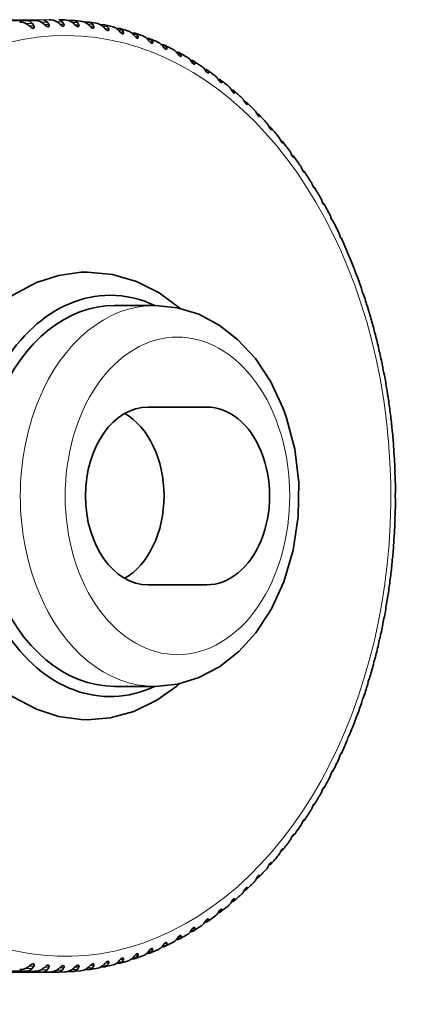
# Model space of a CAD drawing. Extents: x 0 to 210, y 0 to 297.
# Drawn here: x 164 to 177, y 82 to 114 of the extents above; entities that cross this region are included whole.
import ezdxf

# ---------------------------------------------------------------- set-up
doc = ezdxf.new("R2010")
doc.units = 0

msp = doc.modelspace()

# ---------------------------------------------------------------- linework, layer by layer
at = {"color": 7, "lineweight": 13}
for p, q in [((165.207794, 113.503212), (159.338806, 113.503212)), ((165.377609, 113.508598), (159.508621, 113.508598)), ((164.732483, 113.467628), (158.863495, 113.467628)), ((164.901947, 113.483788), (159.032959, 113.483788)), ((164.846069, 113.393555), (164.633743, 113.393555)), ((164.90155, 113.316948), (164.750244, 113.316948)), ((165.319107, 113.433212), (165.129547, 113.433212)), ((165.372162, 113.357597), (165.230576, 113.357597)), ((165.792923, 113.44281), (165.621689, 113.44281)), ((165.843597, 113.36834), (165.710709, 113.36834)), ((166.266556, 113.422348), (166.110382, 113.422348)), ((166.314896, 113.349167), (166.190201, 113.349167)), ((166.739075, 113.371841), (166.596252, 113.371841)), ((166.78511, 113.300102), (166.668411, 113.300102)), ((167.209503, 113.291412), (167.078644, 113.291412)), ((167.253296, 113.22126), (167.144318, 113.22126)), ((167.67691, 113.181221), (167.556702, 113.181221)), ((167.718506, 113.112785), (167.617035, 113.112785)), ((168.140366, 113.041481), (168.0298, 113.041481)), ((168.17981, 112.974907), (168.085663, 112.974907)), ((168.598907, 112.872475), (168.496994, 112.872475)), ((168.636276, 112.807892), (168.549164, 112.807892)), ((169.051636, 112.674545), (168.957489, 112.674545)), ((169.086975, 112.612091), (169.006668, 112.612091)), ((169.49762, 112.44809), (169.410568, 112.44809)), ((169.531021, 112.387886), (169.457352, 112.387886)), ((169.935974, 112.193565), (169.855804, 112.193565)), ((169.967499, 112.135735), (169.900253, 112.135735)), ((170.365814, 111.911484), (170.292297, 111.911484)), ((170.395538, 111.856148), (170.334412, 111.856148)), ((170.786255, 111.602417), (170.719193, 111.602417)), ((170.814285, 111.549683), (170.759094, 111.549683)), ((171.196487, 111.266975), (171.135712, 111.266975)), ((171.222885, 111.216949), (171.173401, 111.216949)), ((171.595673, 110.905853), (171.540939, 110.905853)), ((171.620514, 110.858635), (171.576508, 110.858635)), ((171.982971, 110.51976), (171.934158, 110.51976)), ((172.006378, 110.475449), (171.96759, 110.475449)), ((172.357651, 110.109489), (172.314621, 110.109489)), ((172.379684, 110.068161), (172.345886, 110.068161)), ((172.718933, 109.675858), (172.681488, 109.675858)), ((172.739716, 109.637604), (172.710602, 109.637604)), ((173.066101, 109.219734), (173.034103, 109.219734)), ((173.085709, 109.184639), (173.061035, 109.184639)), ((173.398438, 108.74205), (173.37175, 108.74205)), ((173.416992, 108.710175), (173.396332, 108.710175)), ((173.715302, 108.243752), (173.693787, 108.243752)), ((173.73288, 108.215164), (173.716125, 108.215164)), ((174.016022, 107.725861), (173.999527, 107.725861)), ((174.032745, 107.700615), (174.019562, 107.700615)), ((174.300018, 107.1894), (174.288376, 107.1894)), ((174.31601, 107.167557), (174.305862, 107.167557)), ((174.582062, 106.617065), (174.574631, 106.617065)), ((174.582062, 90.403259), (174.574631, 90.403259)), ((174.300018, 89.830925), (174.288376, 89.830925)), ((174.31601, 89.852768), (174.305862, 89.852768)), ((174.032745, 89.31971), (174.019562, 89.31971)), ((174.016022, 89.294464), (173.999527, 89.294464)), ((173.715302, 88.776573), (173.693787, 88.776573)), ((173.73288, 88.805161), (173.716125, 88.805161)), ((173.398438, 88.278275), (173.37175, 88.278275)), ((173.416992, 88.31015), (173.396332, 88.31015)), ((173.066101, 87.800591), (173.034103, 87.800591)), ((173.085709, 87.835686), (173.061035, 87.835686)), ((172.718933, 87.344467), (172.681488, 87.344467)), ((172.739716, 87.382721), (172.710602, 87.382721)), ((172.357651, 86.910835), (172.314606, 86.910835)), ((172.379684, 86.952164), (172.345886, 86.952164)), ((172.006378, 86.544876), (171.96759, 86.544876)), ((171.982971, 86.500565), (171.934158, 86.500565)), ((171.595673, 86.114471), (171.540939, 86.114471)), ((171.620514, 86.16169), (171.576508, 86.16169)), ((171.196487, 85.753349), (171.135712, 85.753349)), ((171.222885, 85.803375), (171.173401, 85.803375)), ((170.786255, 85.417908), (170.719193, 85.417908)), ((170.814285, 85.470642), (170.759094, 85.470642)), ((170.365814, 85.108841), (170.292297, 85.108841)), ((170.395538, 85.164177), (170.334412, 85.164177)), ((169.935974, 84.826759), (169.855804, 84.826759)), ((169.967499, 84.88459), (169.900253, 84.88459)), ((169.086975, 84.408234), (169.006668, 84.408234)), ((169.49762, 84.572235), (169.410568, 84.572235)), ((169.531021, 84.632439), (169.457352, 84.632439)), ((168.17981, 84.045418), (168.085663, 84.045418)), ((168.598907, 84.14785), (168.496994, 84.14785)), ((168.636276, 84.212433), (168.549164, 84.212433)), ((169.051636, 84.345779), (168.957489, 84.345779)), ((167.209503, 83.728912), (167.078644, 83.728912)), ((167.253296, 83.799065), (167.144318, 83.799065)), ((167.67691, 83.839104), (167.556702, 83.839104)), ((167.718506, 83.907539), (167.617035, 83.907539)), ((168.140366, 83.978844), (168.0298, 83.978844)), ((164.732483, 83.552696), (158.863495, 83.552696)), ((164.901947, 83.536537), (159.032959, 83.536537)), ((165.207794, 83.517113), (159.338806, 83.517113)), ((165.377609, 83.511726), (159.508621, 83.511726)), ((164.846069, 83.62677), (164.633743, 83.62677)), ((164.90155, 83.703377), (164.750244, 83.703377)), ((165.319107, 83.587112), (165.129547, 83.587112)), ((165.372162, 83.662727), (165.230576, 83.662727)), ((165.792923, 83.577515), (165.621689, 83.577515)), ((165.843597, 83.651985), (165.710709, 83.651985)), ((166.266556, 83.597977), (166.110382, 83.597977)), ((166.314896, 83.671158), (166.190201, 83.671158)), ((166.739075, 83.648483), (166.596252, 83.648483)), ((166.78511, 83.720222), (166.668411, 83.720222))]:
    msp.add_line(p, q, dxfattribs=at)
at = {"color": 7, "lineweight": 35}
for p, q in [((165.686554, 113.508591), (165.869385, 113.502762)), ((164.915482, 113.483963), (159.037048, 113.483963)), ((164.901947, 113.483788), (164.915482, 113.483963)), ((166.164581, 113.483963), (165.985855, 113.483963)), ((166.164581, 113.483963), (166.170776, 113.483704)), ((166.170776, 113.483704), (166.367752, 113.46489)), ((166.642868, 113.429359), (166.505112, 113.429359)), ((166.642868, 113.429359), (166.653671, 113.428574)), ((166.653671, 113.428574), (166.863892, 113.395035)), ((167.118942, 113.34491), (167.007477, 113.34491)), ((167.118942, 113.34491), (167.134171, 113.343323)), ((167.134171, 113.343323), (167.356476, 113.293488)), ((167.591858, 113.230789), (167.499725, 113.230789)), ((167.591858, 113.230789), (167.611267, 113.228157)), ((167.611252, 113.228157), (167.844269, 113.160637)), ((168.060638, 113.087219), (167.983231, 113.087219)), ((168.060638, 113.087219), (168.083939, 113.083328)), ((168.083939, 113.083328), (168.326096, 112.996986)), ((168.524384, 112.914505), (168.458847, 112.914505)), ((168.982147, 112.712975), (168.9263, 112.712975)), ((169.433029, 112.483047), (169.385147, 112.483047)), ((169.876114, 112.225182), (169.834839, 112.225182)), ((170.172226, 112.047073), (170.211548, 112.016548)), ((170.310547, 111.939896), (170.27446, 111.939896)), ((170.34758, 111.927666), (170.365814, 111.911484)), ((170.608749, 111.739441), (170.635483, 111.717163)), ((170.735428, 111.627769), (170.703735, 111.627769)), ((170.773941, 111.613739), (170.786255, 111.602417)), ((171.0336, 111.405342), (171.0495, 111.391174)), ((171.149933, 111.289421), (171.122314, 111.289421)), ((171.189499, 111.273621), (171.196487, 111.266975)), ((171.446014, 111.045654), (171.452759, 111.039253)), ((171.553223, 110.925545), (171.529419, 110.925545)), ((171.944489, 110.536858), (171.924301, 110.536858)), ((172.322968, 110.124161), (172.306152, 110.124161)), ((172.357651, 110.109489), (172.362991, 110.103943)), ((172.687912, 109.688271), (172.674377, 109.688271)), ((172.718933, 109.675858), (172.726959, 109.667381)), ((173.038574, 109.230072), (173.028152, 109.230072)), ((173.066101, 109.219734), (173.076172, 109.208992)), ((173.374268, 108.750488), (173.366852, 108.750488)), ((173.398438, 108.74205), (173.410034, 108.729713)), ((173.715302, 108.243752), (173.727966, 108.230492)), ((173.727966, 108.230492), (173.73288, 108.215164)), ((173.934616, 107.880424), (173.94989, 107.847549)), ((174.029419, 107.712311), (174.032745, 107.700615)), ((174.22612, 107.346916), (174.237885, 107.319603)), ((174.286057, 107.19326), (174.300018, 107.1894)), ((174.313843, 107.176178), (174.31601, 107.167557)), ((174.499985, 106.796188), (174.50885, 106.773911)), ((174.554459, 106.638199), (174.566711, 106.635468)), ((174.582062, 106.617065), (174.580002, 106.614326)), ((174.58075, 106.623154), (174.582062, 106.617065)), ((174.755722, 106.229309), (174.762207, 106.211578)), ((174.805939, 106.066963), (174.815552, 106.06517)), ((174.830368, 106.050247), (174.828934, 106.048454)), ((174.829666, 106.054291), (174.830368, 106.050247)), ((174.992874, 105.647491), (174.997482, 105.633736)), ((175.038925, 105.480705), (175.046066, 105.47966)), ((175.05954, 105.467194), (175.060455, 105.468239)), ((175.060135, 105.470711), (175.060455, 105.468239)), ((175.211044, 105.051826), (175.214203, 105.04155)), ((175.252991, 104.880608), (175.257751, 104.880112)), ((175.271759, 104.873535), (175.271851, 104.872223)), ((167.439758, 104.510162), (168.71254, 104.510162)), ((175.409866, 104.443512), (175.411896, 104.436203)), ((175.447662, 104.267883), (175.450226, 104.267738)), ((175.450226, 104.267738), (175.464142, 104.263924)), ((175.588989, 103.82373), (175.590179, 103.818932)), ((175.623077, 103.643768), (175.636887, 103.642975)), ((170.33902, 101.310165), (168.500534, 101.310165)), ((168.500534, 95.710159), (170.33902, 95.710159)), ((175.623077, 93.376556), (175.636887, 93.37735)), ((175.588989, 93.196594), (175.590179, 93.201393)), ((175.447662, 92.752441), (175.450226, 92.752586)), ((175.450226, 92.752586), (175.464142, 92.756401)), ((167.440002, 92.510162), (168.712784, 92.510162)), ((175.409866, 92.576813), (175.411896, 92.584122)), ((175.252991, 92.139717), (175.257751, 92.140213)), ((175.271759, 92.14679), (175.271851, 92.148102)), ((175.211044, 91.968498), (175.214203, 91.978775)), ((175.038925, 91.539619), (175.046066, 91.540665)), ((175.05954, 91.553131), (175.060455, 91.552086)), ((175.060135, 91.549614), (175.060455, 91.552086)), ((174.992874, 91.372833), (174.997482, 91.386589)), ((174.812454, 90.95414), (174.815552, 90.955154)), ((174.828934, 90.97187), (174.830368, 90.970078)), ((174.829666, 90.966034), (174.830368, 90.970078)), ((174.755722, 90.791016), (174.762207, 90.808746)), ((174.499985, 90.224136), (174.50885, 90.246414)), ((174.554459, 90.382126), (174.566711, 90.384857)), ((174.580002, 90.405998), (174.582062, 90.403259)), ((174.58075, 90.397171), (174.582062, 90.403259)), ((174.22612, 89.673409), (174.237885, 89.700722)), ((174.286057, 89.827065), (174.300018, 89.830925)), ((174.313843, 89.844147), (174.31601, 89.852768)), ((174.029419, 89.308014), (174.032745, 89.31971)), ((173.934616, 89.1399), (173.94989, 89.172775)), ((173.715302, 88.776573), (173.727966, 88.789833)), ((173.727966, 88.789833), (173.73288, 88.805161)), ((173.374268, 88.269836), (173.366852, 88.269836)), ((173.398438, 88.278275), (173.410034, 88.290611)), ((173.038574, 87.790253), (173.028152, 87.790253)), ((173.066101, 87.800591), (173.076172, 87.811333)), ((172.687912, 87.332054), (172.674377, 87.332054)), ((172.718933, 87.344467), (172.726959, 87.352943)), ((172.322968, 86.896164), (172.306152, 86.896164)), ((172.357651, 86.910835), (172.362991, 86.916382)), ((171.944489, 86.483467), (171.924301, 86.483467)), ((171.446014, 85.97467), (171.452759, 85.981071)), ((171.553223, 86.09478), (171.529419, 86.09478)), ((171.0336, 85.614983), (171.0495, 85.62915)), ((171.149933, 85.730904), (171.12233, 85.730904)), ((171.189499, 85.746704), (171.196487, 85.753349)), ((170.608749, 85.280884), (170.635483, 85.303162)), ((170.735428, 85.392555), (170.703735, 85.392555)), ((170.773941, 85.406586), (170.786255, 85.417908)), ((170.172226, 84.973251), (170.211548, 85.003777)), ((170.310547, 85.080429), (170.27446, 85.080429)), ((170.34758, 85.092659), (170.365814, 85.108841)), ((169.876114, 84.795143), (169.834839, 84.795143)), ((169.433029, 84.537277), (169.385147, 84.537277)), ((168.524384, 84.10582), (168.458847, 84.10582)), ((168.982147, 84.30735), (168.9263, 84.30735)), ((167.591858, 83.789536), (167.499725, 83.789536)), ((167.591858, 83.789536), (167.611267, 83.792168)), ((167.611252, 83.792168), (167.844269, 83.859688)), ((168.060638, 83.933105), (167.983231, 83.933105)), ((168.060638, 83.933105), (168.083939, 83.936996)), ((168.083939, 83.936996), (168.326096, 84.023338)), ((164.915482, 83.536362), (159.037048, 83.536362)), ((165.380905, 83.511711), (159.509644, 83.511711)), ((165.685013, 83.511711), (159.813751, 83.511711)), ((164.901947, 83.536537), (164.915482, 83.536362)), ((165.686554, 83.511734), (165.869385, 83.517563)), ((166.164581, 83.536362), (165.985855, 83.536362)), ((166.164581, 83.536362), (166.170776, 83.536621)), ((166.170776, 83.536621), (166.367752, 83.555435)), ((166.642868, 83.590965), (166.505112, 83.590965)), ((166.642868, 83.590965), (166.653671, 83.591751)), ((166.653671, 83.591751), (166.863892, 83.62529)), ((167.118942, 83.675415), (167.007477, 83.675415)), ((167.118942, 83.675415), (167.134171, 83.677002)), ((167.134171, 83.677002), (167.356476, 83.726837))]:
    msp.add_line(p, q, dxfattribs=at)
for points in [[(165.207794, 113.503212), (165.242126, 113.494423), (165.319107, 113.433212)], [(165.683762, 113.508598), (165.717773, 113.501556), (165.792923, 113.44281)], [(164.732483, 113.467628), (164.767166, 113.457115), (164.846069, 113.393555)], [(164.873322, 113.242592), (164.852051, 113.246002), (164.809143, 113.267754), (164.769196, 113.300102)], [(164.90155, 113.316948), (164.911575, 113.282921), (164.909668, 113.266945), (164.90329, 113.255096), (164.892654, 113.246727), (164.873322, 113.242592)], [(165.344986, 113.287544), (165.327271, 113.290108), (165.29071, 113.30722), (165.23941, 113.349167)], [(165.372162, 113.357597), (165.381104, 113.32531), (165.37915, 113.310333), (165.370178, 113.296227), (165.354523, 113.288498), (165.344986, 113.287544)], [(165.81752, 113.302544), (165.799622, 113.305305), (165.762527, 113.323692), (165.710709, 113.36834)], [(165.843597, 113.36834), (165.851501, 113.337799), (165.849548, 113.323799), (165.841095, 113.310661), (165.826477, 113.303436), (165.81752, 113.302544)], [(166.170776, 113.483704), (166.200928, 113.475204), (166.266556, 113.422348)], [(166.289886, 113.287544), (166.27182, 113.290527), (166.234314, 113.310234), (166.182144, 113.357597)], [(166.314896, 113.349167), (166.321579, 113.315063), (166.316681, 113.300621), (166.305801, 113.29097), (166.289886, 113.287544)], [(166.76123, 113.242592), (166.743042, 113.245781), (166.7052, 113.266838), (166.652756, 113.316948)], [(166.78511, 113.300102), (166.790863, 113.268082), (166.786194, 113.2547), (166.776031, 113.245758), (166.76123, 113.242592)], [(167.23056, 113.167763), (167.216309, 113.169914), (167.185913, 113.184937), (167.121613, 113.246483)], [(167.253296, 113.22126), (167.258194, 113.191292), (167.253754, 113.178932), (167.244293, 113.170685), (167.23056, 113.167763)], [(167.696609, 113.063217), (167.682419, 113.065598), (167.651932, 113.081642), (167.587753, 113.146339)], [(167.718506, 113.112785), (167.722595, 113.084732), (167.718323, 113.073341), (167.709442, 113.065804), (167.696609, 113.063217)], [(168.159454, 112.929161), (168.145355, 112.93158), (168.114685, 112.948471), (168.050247, 113.016724)], [(168.17981, 112.974907), (168.183212, 112.948975), (168.17923, 112.938553), (168.171173, 112.931625), (168.159454, 112.929161)], [(168.617126, 112.765862), (168.603134, 112.768417), (168.572433, 112.78627), (168.508179, 112.857895)], [(168.636276, 112.807892), (168.639038, 112.783928), (168.635284, 112.774414), (168.627884, 112.76812), (168.617126, 112.765862)], [(169.069046, 112.573654), (169.055191, 112.576347), (169.024551, 112.595161), (168.960587, 112.670166)], [(169.086975, 112.612091), (169.089676, 112.594635), (169.088379, 112.586967), (169.082672, 112.578133), (169.076675, 112.574814), (169.069046, 112.573654)], [(169.514313, 112.352928), (169.50444, 112.354462), (169.482178, 112.365906), (169.457672, 112.387512), (169.406601, 112.453926)], [(169.531021, 112.387886), (169.533203, 112.371872), (169.531937, 112.364914), (169.526688, 112.356956), (169.52124, 112.353966), (169.514313, 112.352928)], [(169.952026, 112.104118), (169.942368, 112.105721), (169.920273, 112.117706), (169.895782, 112.140442), (169.845306, 112.209602)], [(169.967499, 112.135735), (169.969238, 112.12114), (169.968018, 112.114861), (169.963196, 112.107727), (169.952026, 112.104118)], [(170.381287, 111.827736), (170.371887, 111.829399), (170.350006, 111.841911), (170.325623, 111.865776), (170.275818, 111.937691)], [(170.801239, 111.524323), (170.792114, 111.526047), (170.770508, 111.539093), (170.71489, 111.609306), (170.697266, 111.638733)], [(171.211044, 111.194511), (171.202194, 111.196281), (171.180939, 111.209846), (171.125961, 111.283142), (171.108795, 111.313347)], [(171.609848, 110.838943), (171.601318, 110.840767), (171.580444, 110.854851), (171.526245, 110.931229), (171.509598, 110.962166)], [(171.996857, 110.458351), (171.988678, 110.460228), (171.968246, 110.474808), (171.914963, 110.554291), (171.898865, 110.585915)], [(172.371109, 110.053497), (172.364273, 110.055084), (172.347015, 110.067093), (172.323624, 110.095276), (172.275787, 110.185341)], [(172.732391, 109.625191), (172.725967, 109.626717), (172.709213, 109.638954), (172.689957, 109.662613), (172.639633, 109.761261)], [(173.079437, 109.174301), (173.07338, 109.17585), (173.057175, 109.188438), (173.015167, 109.25576), (172.989655, 109.314514)], [(173.411682, 108.701729), (173.406036, 108.703308), (173.390442, 108.716225), (173.349503, 108.786018), (173.32515, 108.846016)], [(173.7285, 108.208435), (173.723251, 108.210037), (173.708313, 108.223274), (173.660629, 108.315956), (173.645447, 108.356697)], [(174.029236, 107.695412), (174.024887, 107.69677), (174.012238, 107.708054), (173.991318, 107.740265), (173.94989, 107.847549)], [(174.313263, 107.163681), (174.312134, 107.163834), (174.309326, 107.165054), (174.297363, 107.176575), (174.260101, 107.251244), (174.237885, 107.319603)], [(174.580002, 106.614326), (174.576508, 106.615707), (174.565247, 106.627441), (174.537643, 106.68132), (174.50885, 106.773911)], [(174.828934, 106.048454), (174.827881, 106.048676), (174.824936, 106.050575), (174.811066, 106.068451), (174.766907, 106.194878), (174.762207, 106.211578)], [(161.637817, 101.010162), (161.987625, 102.009384), (162.454849, 102.930458), (162.964691, 103.665466), (163.568222, 104.31353), (164.235443, 104.834534), (164.97583, 105.229507), (165.674133, 105.455452), (166.386551, 105.554985), (166.591339, 105.560165)], [(169.492081, 104.422699), (168.842285, 104.901253), (168.130463, 105.260773), (167.373291, 105.48423), (166.591339, 105.560165)], [(174.997513, 105.633629), (175.04248, 105.488678), (175.055939, 105.469444), (175.05954, 105.467194)], [(175.271332, 104.871727), (175.268875, 104.873383), (175.25885, 104.887894), (175.235077, 104.94886), (175.214203, 105.04155)], [(168.71254, 104.510162), (169.422272, 104.437752), (170.095551, 104.22979), (170.735077, 103.891121), (171.313354, 103.441254), (171.872253, 102.834099), (172.354324, 102.107391), (172.748199, 101.267662)], [(175.464111, 104.26339), (175.462341, 104.264465), (175.451691, 104.281898), (175.411896, 104.436203)], [(175.636887, 103.642975), (175.634888, 103.645363), (175.62355, 103.667946), (175.590179, 103.818932)], [(175.789795, 103.012222), (175.778763, 103.03624), (175.760315, 103.1064), (175.748718, 103.190964)], [(175.922531, 102.372406), (175.92099, 102.376289), (175.896118, 102.470772), (175.887177, 102.553566)], [(176.034851, 101.724808), (176.033417, 101.729622), (176.006744, 101.895027), (176.00528, 101.908035)], [(168.712784, 92.510162), (169.422653, 92.582657), (170.069275, 92.779709), (170.737854, 93.131012), (171.349869, 93.612953), (171.884094, 94.201431), (172.379654, 94.958534), (172.769257, 95.807861), (173.064209, 96.805267), (173.22168, 97.856941), (173.237396, 98.927361), (173.111115, 99.985817), (172.844696, 101.001907), (172.748199, 101.267662)], [(176.126495, 101.070732), (176.125244, 101.076469), (176.105072, 101.203293), (176.102768, 101.255653)], [(176.197311, 100.411507), (176.196259, 100.418144), (176.180206, 100.569504), (176.179474, 100.59774)], [(176.247131, 99.748451), (176.246307, 99.755989), (176.235077, 99.908974), (176.235229, 99.935631)], [(176.275879, 99.082901), (176.275299, 99.091316), (176.268951, 99.245628), (176.269913, 99.270645)], [(176.269913, 97.74968), (176.26767, 97.793312), (176.273453, 97.915833), (176.275879, 97.937424)], [(176.235229, 97.084694), (176.23439, 97.13044), (176.244064, 97.25206), (176.247131, 97.271873)], [(176.179474, 96.422585), (176.180634, 96.495148), (176.196808, 96.604942), (176.197311, 96.608818)], [(161.637817, 96.010162), (161.987625, 95.010941), (162.454849, 94.089867), (162.964691, 93.354858), (163.568222, 92.706795), (164.235443, 92.185791), (164.97583, 91.790817), (165.674133, 91.564873), (166.386551, 91.46534), (166.591339, 91.460159)], [(176.102768, 95.764671), (176.106277, 95.8395), (176.125885, 95.946335), (176.126495, 95.949593)], [(176.00528, 95.112289), (176.0112, 95.18924), (176.034149, 95.292877), (176.034851, 95.295517)], [(175.887177, 94.466759), (175.895569, 94.545677), (175.921768, 94.645905), (175.922531, 94.647919)], [(175.748718, 93.829361), (175.759659, 93.910103), (175.784424, 93.997604), (175.789795, 94.008102)], [(175.590179, 93.201393), (175.603714, 93.283806), (175.631241, 93.368774), (175.636047, 93.376564), (175.636887, 93.37735)], [(175.411896, 92.584122), (175.42807, 92.668045), (175.458267, 92.750275), (175.462067, 92.755554), (175.464111, 92.756935)], [(166.591339, 91.460159), (167.300949, 91.522629), (168.040497, 91.724846), (168.766052, 92.072899), (169.400269, 92.52002), (169.492111, 92.597656)], [(175.214203, 91.978775), (175.247223, 92.107689), (175.26297, 92.139236), (175.268677, 92.146729), (175.271332, 92.148598)], [(174.997482, 91.386589), (175.042465, 91.531609), (175.055939, 91.550873), (175.05954, 91.553131)], [(174.762207, 90.808746), (174.783539, 90.886688), (174.810333, 90.950676), (174.824783, 90.969627), (174.82785, 90.971634), (174.828934, 90.97187)], [(174.50885, 90.246414), (174.531937, 90.323158), (174.559952, 90.385162), (174.575317, 90.403763), (174.578735, 90.405762), (174.580002, 90.405998)], [(174.237885, 89.700722), (174.281586, 89.819115), (174.300751, 89.847733), (174.308609, 89.854836), (174.311951, 89.856445), (174.313248, 89.856644)], [(173.94989, 89.172775), (173.985596, 89.268372), (174.016251, 89.316666), (174.025848, 89.324036), (174.029236, 89.324913)], [(173.645447, 88.663628), (173.700348, 88.786652), (173.714661, 88.803795), (173.724808, 88.811028), (173.7285, 88.81189)], [(173.32515, 88.174309), (173.375366, 88.284058), (173.396576, 88.310249), (173.405731, 88.316879), (173.411697, 88.318596)], [(172.989655, 87.705811), (173.041763, 87.812538), (173.063507, 87.837883), (173.073059, 87.844337), (173.079437, 87.846024)], [(172.639633, 87.259064), (172.682129, 87.345535), (172.711868, 87.383881), (172.725616, 87.393471), (172.732391, 87.395134)], [(172.275787, 86.834984), (172.319519, 86.918724), (172.34967, 86.955643), (172.363846, 86.965073), (172.371063, 86.966827)], [(171.898865, 86.43441), (171.944092, 86.515991), (171.974823, 86.551392), (171.989334, 86.560371), (171.996857, 86.561974)], [(171.509598, 86.058159), (171.567856, 86.152321), (171.591187, 86.17408), (171.60199, 86.179817), (171.609848, 86.181381)], [(171.108795, 85.706978), (171.156281, 85.78347), (171.187805, 85.815971), (171.202866, 85.824295), (171.211044, 85.825813)], [(170.697266, 85.381592), (170.74205, 85.450905), (170.77002, 85.480843), (170.791962, 85.494232), (170.801239, 85.496002)], [(170.275818, 85.082634), (170.321457, 85.149551), (170.349548, 85.178055), (170.371735, 85.190887), (170.381287, 85.192589)], [(169.406601, 84.566399), (169.469376, 84.644135), (169.500488, 84.664513), (169.514313, 84.667397)], [(169.514313, 84.667397), (169.525116, 84.664505), (169.531479, 84.6567), (169.533157, 84.649506), (169.531021, 84.632439)], [(169.845306, 84.810722), (169.907455, 84.891777), (169.938416, 84.913177), (169.952026, 84.916206)], [(169.952026, 84.916206), (169.961777, 84.91362), (169.967575, 84.906631), (169.969177, 84.900139), (169.967499, 84.88459)], [(168.960587, 84.350159), (169.007904, 84.409538), (169.036209, 84.434021), (169.058899, 84.44516), (169.069046, 84.446671)], [(169.069046, 84.446671), (169.080933, 84.443451), (169.087891, 84.434784), (169.089615, 84.426849), (169.086975, 84.408234)], [(168.050247, 84.003601), (168.105835, 84.064758), (168.138336, 84.086113), (168.159454, 84.091164)], [(168.159454, 84.091164), (168.171295, 84.088631), (168.179382, 84.081558), (168.183258, 84.071144), (168.17981, 84.045418)], [(168.508179, 84.16243), (168.563431, 84.226471), (168.596161, 84.249146), (168.617126, 84.254463)], [(168.617126, 84.254463), (168.62796, 84.252159), (168.635422, 84.245728), (168.639069, 84.236221), (168.636276, 84.212433)], [(164.769196, 83.720222), (164.830032, 83.765259), (164.873337, 83.777733)], [(164.873337, 83.777733), (164.888672, 83.775269), (164.907684, 83.758385), (164.911316, 83.733742), (164.90155, 83.703377)], [(165.23941, 83.671158), (165.293732, 83.715012), (165.324097, 83.729301), (165.344986, 83.73278)], [(165.344986, 83.73278), (165.359375, 83.730469), (165.377258, 83.714691), (165.380905, 83.691589), (165.372162, 83.662727)], [(166.182144, 83.662727), (166.257065, 83.723885), (166.289886, 83.73278)], [(166.289886, 83.73278), (166.306, 83.72924), (166.316925, 83.719299), (166.321243, 83.707565), (166.318253, 83.679733), (166.314896, 83.671158)], [(166.652756, 83.703377), (166.715729, 83.761002), (166.751282, 83.776718), (166.76123, 83.777733)], [(166.76123, 83.777733), (166.776245, 83.774452), (166.786423, 83.765274), (166.790527, 83.754387), (166.788116, 83.72834), (166.78511, 83.720222)], [(167.121613, 83.773842), (167.169754, 83.823074), (167.197418, 83.842445), (167.23056, 83.852562)], [(167.23056, 83.852562), (167.244507, 83.849533), (167.253952, 83.841087), (167.257874, 83.831024), (167.255981, 83.806732), (167.253296, 83.799065)], [(167.587753, 83.873985), (167.651291, 83.938217), (167.682129, 83.954628), (167.696533, 83.957108)], [(167.696533, 83.957108), (167.709579, 83.954453), (167.718475, 83.946747), (167.722641, 83.935371), (167.718506, 83.907539)], [(164.732483, 83.552696), (164.767166, 83.56321), (164.846069, 83.62677)], [(165.207794, 83.517113), (165.242126, 83.525902), (165.319107, 83.587112)], [(165.683762, 83.511726), (165.717773, 83.518768), (165.792923, 83.577515)], [(165.710709, 83.651985), (165.784912, 83.70948), (165.817459, 83.717781)], [(165.817459, 83.717781), (165.834732, 83.713989), (165.846436, 83.70327), (165.850952, 83.690659), (165.847321, 83.660995), (165.843597, 83.651985)], [(166.170776, 83.536621), (166.200928, 83.54512), (166.266556, 83.597977)]]:
    msp.add_lwpolyline(points, dxfattribs=at)
for centre, radius, start, end in [((165.390839, 113.064835), 0.443483, 58.586016, 91.709018), ((165.860275, 113.065025), 0.437404, 57.425963, 88.807697), ((164.461197, 112.995705), 0.433374, 60.323213, 91.305491), ((164.337967, 112.834648), 0.634483, 47.185945, 57.855295), ((164.62767, 113.177345), 0.307368, 27.008731, 44.710087), ((164.925644, 113.045883), 0.437759, 59.42531, 91.328618), ((164.815384, 112.913925), 0.607613, 45.747699, 56.802838), ((165.110947, 113.231049), 0.290218, 25.84666, 44.161637), ((165.294327, 112.961563), 0.582071, 44.331059, 55.774444), ((165.595169, 113.254089), 0.273395, 24.697023, 43.662186), ((165.773834, 112.977692), 0.557678, 42.935659, 54.77087), ((166.079361, 113.24646), 0.256906, 23.559143, 43.215601), ((166.330872, 113.038475), 0.427663, 56.203711, 85.055854), ((166.25296, 112.962471), 0.534283, 41.561086, 53.792937), ((166.611282, 113.276329), 0.158705, 36.776488, 74.441159), ((166.562531, 113.208214), 0.240759, 22.432372, 42.826352), ((166.800781, 112.982468), 0.417098, 55.004818, 81.305124), ((166.730743, 112.9161), 0.511754, 40.206882, 52.841482), ((167.087006, 113.197357), 0.153876, 37.517983, 72.094778), ((167.043671, 113.139465), 0.224967, 21.316097, 42.499633), ((167.26915, 112.897079), 0.405717, 53.834605, 77.576387), ((167.206253, 112.838806), 0.489984, 38.87254, 51.917426), ((167.559723, 113.088867), 0.148834, 38.240631, 69.699656), ((167.52182, 113.040382), 0.209547, 20.209758, 42.24153), ((167.735016, 112.782417), 0.393547, 52.698598, 73.887941), ((167.678528, 112.730896), 0.468878, 37.557523, 51.021759), ((168.028442, 112.95121), 0.143522, 38.888771, 67.216622), ((167.995972, 112.911201), 0.194515, 19.112877, 42.059154), ((168.19751, 112.638504), 0.380749, 51.617317, 70.265564), ((168.146606, 112.592682), 0.44836, 36.261266, 50.155537), ((168.524261, 112.843979), 0.070531, 67.52409, 89.910063), ((165.285919, 104.877167), 8.670362, 66.084327, 67.876357), ((168.49231, 112.784492), 0.138043, 39.535532, 64.702601), ((168.465164, 112.752213), 0.179894, 18.025098, 41.960915), ((168.65564, 112.465744), 0.367221, 50.579173, 66.716823), ((168.609589, 112.424545), 0.428365, 34.98317, 49.319949), ((168.981979, 112.64402), 0.068961, 64.033194, 89.85829), ((165.16095, 104.605766), 8.969184, 62.752404, 64.571591), ((168.950394, 112.589027), 0.132414, 40.186077, 62.163006), ((168.928436, 112.563782), 0.165706, 16.946237, 41.956763), ((169.10849, 112.264404), 0.353026, 49.589543, 63.252907), ((169.066528, 112.226929), 0.408839, 33.722614, 48.516295), ((169.43277, 112.41584), 0.067222, 60.565514, 89.78856), ((164.999802, 104.302803), 9.312372, 59.509785, 61.34212), ((169.401764, 112.365204), 0.126657, 40.846833, 59.600367), ((169.384811, 112.346306), 0.151973, 15.876365, 42.058539), ((169.555099, 112.034828), 0.338238, 48.653879, 59.88339), ((169.516479, 112.00029), 0.389739, 32.478957, 47.746028), ((169.875763, 112.159866), 0.065333, 57.12023, 89.697275), ((164.805084, 103.981094), 9.688463, 56.359992, 58.194557), ((169.845505, 112.113457), 0.120796, 41.525047, 57.016097), ((169.833359, 112.100258), 0.138723, 14.81593, 42.280449), ((169.958572, 111.745178), 0.371032, 31.251541, 47.010771), ((170.310074, 111.87661), 0.063315, 53.696314, 89.580424), ((164.571167, 103.637894), 10.103826, 53.305095, 55.130732), ((170.273148, 111.826164), 0.12598, 13.765935, 42.639594), ((170.37915, 111.845573), 0.018535, 276.826252, 32.836131), ((170.391907, 111.462158), 0.352691, 30.039691, 46.312367), ((170.734818, 111.56662), 0.061189, 50.292923, 89.433807), ((164.297913, 103.279068), 10.554886, 50.345485, 52.152828), ((170.703278, 111.524605), 0.113772, 12.72821, 43.156724), ((170.799316, 111.540436), 0.016734, 276.851299, 31.684534), ((170.815582, 111.151863), 0.334696, 28.842721, 45.652889), ((171.149155, 111.230499), 0.058978, 46.909473, 89.253449), ((163.986298, 102.910477), 11.037596, 47.480074, 49.261578), ((171.122864, 111.196228), 0.102125, 11.705832, 43.857167), ((171.209305, 111.208969), 0.015008, 276.863894, 30.437645), ((171.22876, 110.814972), 0.317037, 27.659949, 45.034702), ((171.551849, 110.867645), 0.05801, 41.090558, 88.6452), ((163.63678, 102.536224), 11.549702, 44.706867, 46.456525), ((171.531021, 110.841721), 0.091065, 10.70377, 44.772051), ((171.608307, 110.851822), 0.013349, 276.851702, 29.150093), ((171.630585, 110.452209), 0.299705, 26.490675, 44.460505), ((171.943695, 110.483688), 0.053237, 42.562655, 89.147356), ((171.92691, 110.461823), 0.080621, 9.729928, 45.939893), ((163.237946, 102.148804), 12.105774, 42.022937, 43.734907), ((171.995514, 110.469719), 0.011762, 276.81266, 27.812206), ((172.015808, 110.061569), 0.287909, 25.458466, 41.613238), ((172.322632, 110.075371), 0.048831, 44.255302, 89.606577), ((172.31044, 110.05764), 0.070038, 8.644651, 41.384847), ((162.832504, 101.789825), 12.647324, 39.420754, 41.100499), ((172.370178, 110.063385), 0.010196, 275.403128, 26.705201), ((172.38916, 109.647606), 0.275025, 24.406494, 39.089316), ((172.687912, 109.643517), 0.044777, 46.189322, 90.00072), ((172.680145, 109.629715), 0.060074, 7.551271, 38.826497), ((162.38176, 101.425072), 13.227197, 36.899858, 38.545319), ((172.731415, 109.63372), 0.00881, 276.631435, 25.068553), ((172.749344, 109.210754), 0.261736, 23.354502, 36.633808), ((173.038818, 109.189026), 0.041058, 48.38619, 90.341034), ((173.035385, 109.178986), 0.050641, 6.413843, 36.34414), ((161.877075, 101.05294), 13.854286, 34.456696, 36.065021), ((173.078613, 109.181549), 0.00747, 276.497112, 23.510689), ((173.095612, 108.751862), 0.248097, 22.302721, 34.244215), ((173.374664, 108.71283), 0.037662, 50.868879, 90.612186), ((173.375336, 108.706367), 0.041817, 5.219491, 33.934074), ((161.407318, 100.736076), 14.420953, 32.082512, 33.663014), ((173.411026, 108.707787), 0.006223, 276.308872, 21.825656), ((173.427185, 108.27182), 0.234171, 21.25123, 31.917559), ((173.694809, 108.215904), 0.034578, 53.660452, 90.806381), ((160.892487, 100.41803), 15.026116, 29.77718, 31.327267), ((173.727859, 108.213486), 0.005182, 277.315335, 18.489749), ((173.998611, 107.699265), 0.031794, 56.783246, 90.917167), ((173.995255, 107.691734), 0.039918, 31.0566, 58.667083), ((174.028748, 107.699417), 0.004101, 276.94326, 16.683623), ((160.364822, 100.120491), 15.63192, 27.534765, 29.055809), ((174.284592, 107.159149), 0.033901, 30.20295, 62.976905), ((174.312897, 107.166794), 0.003151, 276.466561, 13.793561), ((159.835922, 99.848785), 16.226552, 25.35024, 26.844348), ((174.556015, 106.608719), 0.028721, 30.262471, 68.207929), ((159.30658, 99.601654), 16.810762, 23.219266, 24.688125), ((174.808945, 106.041443), 0.024505, 31.795299, 74.418497), ((158.785187, 99.381287), 17.376834, 21.137465, 22.582745), ((175.042816, 105.458168), 0.021557, 35.899819, 81.391109), ((158.278214, 99.188309), 17.919305, 19.100008, 20.523661), ((175.257141, 104.859276), 0.020628, 44.275626, 88.272197), ((157.792343, 99.022758), 18.432625, 17.102647, 18.506626), ((157.333923, 98.884102), 18.911578, 15.141042, 16.527313), ((156.909058, 98.771233), 19.351191, 13.210997, 14.581537), ((156.523499, 98.682526), 19.746839, 11.308426, 12.665212), ((156.183151, 98.615959), 20.093637, 9.429643, 10.774355), ((155.898087, 98.569656), 20.382443, 7.56956, 8.905042), ((155.652283, 98.537872), 20.630292, 5.725814, 7.053433), ((155.470459, 98.520309), 20.812966, 3.893829, 5.215804), ((155.347809, 98.512352), 20.935879, 2.070089, 3.388345), ((155.286057, 98.510239), 20.997677, 0.250923, 1.567332), ((155.286057, 98.510086), 20.997677, 358.432667, 359.749076), ((176.928925, 98.510162), 0.651396, 171.717103, 188.283525), ((155.347809, 98.507973), 20.935879, 356.611655, 357.92991), ((155.470459, 98.500015), 20.812966, 354.784196, 356.10617), ((155.652283, 98.482452), 20.630292, 352.946567, 354.274186), ((155.890762, 98.451706), 20.389842, 351.094983, 352.430264), ((156.183151, 98.404366), 20.093637, 349.225645, 350.570357), ((156.523499, 98.337799), 19.746839, 347.334788, 348.691574), ((156.909058, 98.249092), 19.351191, 345.418463, 346.789003), ((157.333923, 98.136223), 18.911578, 343.472687, 344.858958), ((157.792343, 97.997566), 18.432625, 341.493374, 342.897353), ((175.257141, 92.161049), 0.020628, 271.727803, 315.724374), ((158.278214, 97.832016), 17.919305, 339.476339, 340.899992), ((175.042816, 91.562157), 0.021557, 278.608891, 324.100181), ((158.785187, 97.639038), 17.376833, 337.417255, 338.862535), ((174.808945, 90.978882), 0.024505, 285.581503, 328.204701), ((159.30658, 97.418671), 16.810762, 335.311875, 336.780734), ((174.556015, 90.411606), 0.028721, 291.792071, 329.737529), ((159.835449, 97.171776), 16.227083, 333.15568, 334.649739), ((160.366684, 96.898827), 15.629807, 330.944112, 332.465366), ((174.284592, 89.861176), 0.033901, 297.023095, 329.79705), ((174.312897, 89.853523), 0.003154, 346.277015, 83.521302), ((174.028778, 89.320923), 0.004065, 342.991419, 83.632968), ((160.892487, 96.602295), 15.026116, 328.672733, 330.22282), ((173.998611, 89.32106), 0.031794, 269.082833, 303.216754), ((173.995255, 89.32859), 0.039918, 301.332917, 328.9434), ((173.694809, 88.80442), 0.034578, 269.193619, 306.339548), ((173.727844, 88.806831), 0.005187, 341.573927, 82.615707), ((161.384689, 96.298775), 14.447831, 326.338748, 327.916317), ((173.427185, 88.748505), 0.234171, 328.082441, 338.74877), ((161.905457, 95.947479), 13.81962, 323.932411, 325.544766), ((173.095612, 88.268463), 0.248097, 325.755785, 337.697279), ((173.374664, 88.307495), 0.037662, 269.387814, 309.131121), ((173.375336, 88.313957), 0.041817, 326.065926, 354.780509), ((173.411011, 88.312538), 0.006228, 338.226554, 83.624875), ((173.038818, 87.831299), 0.041058, 269.658966, 311.61381), ((173.035385, 87.841339), 0.050641, 323.65586, 353.586157), ((173.078598, 87.838776), 0.007474, 336.527643, 83.454523), ((162.38176, 95.595253), 13.227197, 321.454681, 323.100142), ((172.749344, 87.80957), 0.261736, 323.366192, 336.645498), ((162.830383, 95.232277), 12.650091, 318.899753, 320.579133), ((172.38916, 87.372719), 0.275025, 320.910684, 335.593506), ((172.687912, 87.376808), 0.044777, 269.99928, 313.810678), ((172.680145, 87.39061), 0.060074, 321.173503, 352.448729), ((172.7314, 87.386597), 0.008813, 334.95637, 83.339537), ((172.015808, 86.958755), 0.287909, 318.386762, 334.541534), ((172.322632, 86.944954), 0.048831, 270.393423, 315.744698), ((172.31044, 86.962685), 0.070038, 318.615153, 351.355349), ((172.370178, 86.956947), 0.010189, 333.267408, 84.894429), ((171.92691, 86.558502), 0.080621, 314.060107, 350.270072), ((163.251038, 94.859413), 12.087933, 316.263625, 317.978118), ((171.995499, 86.550606), 0.011763, 332.193849, 83.175639), ((163.63678, 94.4841), 11.549702, 313.543475, 315.293133), ((171.630585, 86.568115), 0.299705, 315.539495, 333.509325), ((171.943695, 86.536636), 0.053237, 270.852644, 317.437345), ((163.984833, 94.111473), 11.039782, 310.738674, 312.519827), ((171.22876, 86.205353), 0.317037, 314.965298, 332.340051), ((171.551849, 86.152679), 0.05801, 271.3548, 318.909442), ((171.531021, 86.178604), 0.091065, 315.227949, 349.29623), ((171.608307, 86.168503), 0.013349, 330.850764, 83.139337), ((164.297958, 93.741188), 10.554812, 307.847237, 309.65459), ((170.815582, 85.868462), 0.334696, 314.347111, 331.157279), ((171.149155, 85.789825), 0.058978, 270.746551, 313.090527), ((171.122864, 85.824097), 0.102125, 316.142833, 348.294168), ((171.209305, 85.811356), 0.015008, 329.560272, 83.13168), ((164.571167, 93.382423), 10.103821, 304.869268, 306.694905), ((170.391907, 85.558167), 0.352691, 313.687633, 329.960309), ((170.734818, 85.453705), 0.061189, 270.566193, 309.707077), ((170.703278, 85.49572), 0.113772, 316.843276, 347.27179), ((170.799301, 85.479866), 0.016748, 328.384116, 83.137288), ((164.805084, 93.03923), 9.688464, 301.805443, 303.640014), ((169.958572, 85.275146), 0.371032, 312.989229, 328.748459), ((170.310074, 85.143715), 0.063315, 270.419576, 306.303686), ((170.273148, 85.19416), 0.12598, 317.360406, 346.234065), ((170.37915, 85.174751), 0.018535, 327.161543, 83.178344), ((165.001251, 92.71505), 9.309512, 298.657374, 300.490276), ((169.555099, 84.985497), 0.338238, 300.11661, 311.346121), ((169.516479, 85.020035), 0.389739, 312.253972, 327.521043), ((169.875763, 84.860458), 0.065333, 270.302725, 302.87977), ((169.845505, 84.906868), 0.120796, 302.983903, 318.474953), ((169.833359, 84.920067), 0.138723, 317.719551, 345.18407), ((168.609589, 84.595779), 0.428365, 310.680051, 325.01683), ((165.16095, 92.414558), 8.969184, 295.428409, 297.247596), ((168.928436, 84.456543), 0.165706, 318.043237, 343.053763), ((169.10849, 84.75592), 0.353026, 296.747093, 310.410457), ((169.066528, 84.793396), 0.408839, 311.483705, 326.277386), ((169.43277, 84.604485), 0.067222, 270.21144, 299.434486), ((169.401764, 84.655121), 0.126657, 300.399633, 319.153167), ((169.384811, 84.674019), 0.151973, 317.941461, 344.123635), ((167.995972, 84.109123), 0.194515, 317.940846, 340.887123), ((168.19751, 84.381821), 0.380749, 289.734436, 308.382683), ((168.146606, 84.427643), 0.44836, 309.844463, 323.738734), ((168.524261, 84.176346), 0.070531, 270.089937, 292.47591), ((165.286224, 92.142532), 8.669671, 292.123397, 293.91557), ((168.49231, 84.235832), 0.138043, 295.297399, 320.464468), ((168.465164, 84.268112), 0.179894, 318.039085, 341.974902), ((168.65564, 84.554581), 0.367221, 293.283177, 309.420827), ((168.981979, 84.376305), 0.068961, 270.14171, 295.966806), ((168.950394, 84.431297), 0.132414, 297.836994, 319.813923), ((166.730743, 84.104225), 0.511754, 307.158518, 319.793118), ((167.087006, 83.822968), 0.153876, 287.905222, 322.482017), ((167.043671, 83.880859), 0.224967, 317.500367, 338.683903), ((167.26915, 84.123245), 0.405717, 282.423613, 306.165395), ((167.206253, 84.181519), 0.489984, 308.082574, 321.12746), ((167.559723, 83.931458), 0.148834, 290.300344, 321.759369), ((167.52182, 83.979942), 0.209547, 317.75847, 339.790242), ((167.735016, 84.237907), 0.393547, 286.112059, 307.301402), ((167.678528, 84.289429), 0.468878, 308.978241, 322.442477), ((168.028442, 84.069115), 0.143522, 292.783378, 321.111229), ((164.461197, 84.02462), 0.433374, 268.694509, 299.676787), ((164.337967, 84.185677), 0.634483, 302.144705, 312.814055), ((164.62767, 83.842979), 0.307368, 315.289913, 332.991269), ((164.925644, 83.974442), 0.437759, 268.671382, 300.57469), ((164.815384, 84.1064), 0.607613, 303.197162, 314.252301), ((165.110947, 83.789276), 0.290218, 315.838363, 334.15334), ((165.390839, 83.95549), 0.443483, 268.290982, 301.413984), ((165.294327, 84.058762), 0.582071, 304.225556, 315.668941), ((165.595169, 83.766235), 0.273395, 316.337814, 335.302977), ((165.860275, 83.955299), 0.437404, 271.192303, 302.574037), ((165.773834, 84.042633), 0.557678, 305.22913, 317.064341), ((166.079361, 83.773865), 0.256906, 316.784399, 336.440857), ((166.330872, 83.98185), 0.427663, 274.944146, 303.796289), ((166.25296, 84.057854), 0.534283, 306.207063, 318.438914), ((166.611282, 83.743996), 0.158705, 285.558841, 323.223512), ((166.562531, 83.812111), 0.240759, 317.173648, 337.567628), ((166.800781, 84.037857), 0.417098, 278.694876, 304.995182)]:
    msp.add_arc(centre, radius, start, end, dxfattribs=at)
at = {"color": 7, "lineweight": 13}
for centre, major_axis, start_param, end_param in [((165.530685, 98.510162), (0, -15), 3.156025638, 3.172039564), ((165.530685, 98.510162), (0, -15), 3.200905533, 3.216919459), ((165.884247, 98.510162), (0, -14.5), 5.21238898, 10.822294661), ((168.712662, 98.510162), (0, -6), 3.14162174, 6.283214394), ((169.419769, 98.510162), (0, -5), 2.070796327, 8.353981634), ((165.530685, 98.510162), (0, -15), 6.207858502, 6.223872427), ((165.530685, 98.510162), (0, -15), 6.252738397, 6.268752322)]:
    msp.add_ellipse(centre, major_axis=major_axis, ratio=0.707107, start_param=start_param, end_param=end_param, dxfattribs=at)
at = {"color": 7, "lineweight": 35}
for centre, major_axis, start_param, end_param in [((167.298447, 98.510162), (0, -6.32016), 3.141592654, 6.602841534), ((167.298447, 98.510162), (0, -6.32016), 2.821936424, 3.141592654), ((167.43988, 98.510162), (0, -6), 3.14162174, 5.21238898), ((168.500534, 98.510162), (0, -2.800003), 3.141592654, 6.283185307), ((167.01561, 98.510162), (0, -2.800003), 0.384171697, 2.757425688), ((170.33902, 98.510162), (0, -2.800003), 0, 3.141592654), ((167.43988, 98.510162), (0, -6), 5.21238898, 6.283214394)]:
    msp.add_ellipse(centre, major_axis=major_axis, ratio=0.707107, start_param=start_param, end_param=end_param, dxfattribs=at)

doc.saveas('drawing.dxf')
